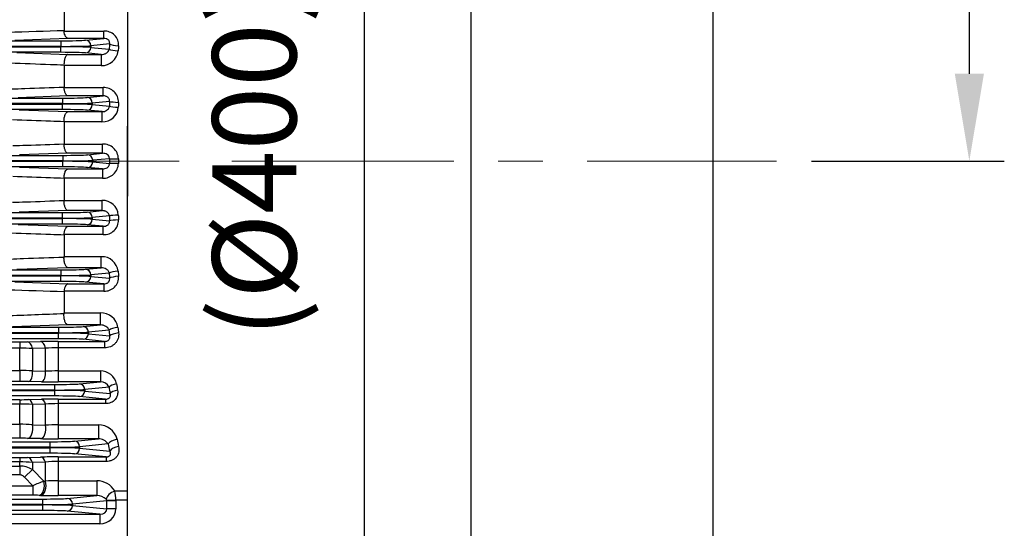
# Model space of a CAD drawing. Units: millimetres. Extents: x 1539 to 5988, y 598 to 3744.
# Drawn here: x 5078 to 5388, y 2008 to 2168 of the extents above; entities that cross this region are included whole.
import ezdxf

# ---------------------------------------------------------------- set-up
doc = ezdxf.new("R2010")
doc.units = ezdxf.units.MM
doc.header["$LTSCALE"] = 0.2
doc.linetypes.add('CENTER', pattern=[50.8, 31.75, -6.35, 6.35, -6.35])
for name, color, linetype in [('외형선', 3, 'Continuous'), ('윤곽선', 2, 'Continuous'), ('치수선', 1, 'Continuous')]:
    doc.layers.add(name, color=color, linetype=linetype)
doc.layers.add('중심선', color=1, linetype='CENTER', lineweight=13)
doc.styles.add('ROMANS', font='romans.shx', dxfattribs={"width": 0.8, "bigfont": 'whgtxt.shx'})
doc.dimstyles.new('ISO-25$0', dxfattribs={"dimscale": 8, "dimtxt": 2.4, "dimasz": 2.5, "dimexe": 1, "dimexo": 1, "dimgap": 1, "dimtad": 1, "dimdec": 4, "dimdsep": 46, "dimtxsty": 'ROMANS', "dimcen": 0, "dimclrd": 2, "dimclre": 2, "dimclrt": 1, "dimadec": 4, "dimazin": 2, "dimtfac": 1, "dimtdec": 4, "dimtmove": 0, "dimatfit": 3, "dimfxl": 0, "dimarcsym": 0})

# ---------------------------------------------------------------- blocks, each defined once
blk = doc.blocks.new('*D49')
at = {"layer": 'Defpoints', "color": 0, "transparency": 16777216}
for p in [(5194.91, 2323.1), (5186.76, 1923.1), (5203.61, 1923.1)]:
    blk.add_point(p, dxfattribs=at)
at = {"layer": '치수선', "color": 2, "lineweight": -2, "transparency": 16777216}
for p, q in [((5183.91, 2323.1), (5175.76, 2323.1)), ((5186.76, 2295.6), (5186.76, 1950.6)), ((5192.61, 1923.1), (5175.76, 1923.1))]:
    blk.add_line(p, q, dxfattribs=at)
at = {"layer": '치수선', "color": 2, "transparency": 16777216}
for points in [[(5182.18, 2295.6), (5191.34, 2295.6), (5186.76, 2323.1)], [(5182.18, 1950.6), (5191.34, 1950.6), (5186.76, 1923.1)]]:
    blk.add_solid(points, dxfattribs=at)
at = {"layer": '치수선', "color": 1, "transparency": 16777216, "insert": (5155.65, 2123.1), "char_height": 26.4, "attachment_point": 5, "rotation": 90, "style": 'ROMANS', "bg_fill": 3, "box_fill_scale": 1.1, "bg_fill_color": 256, "bg_fill_true_color": 13158600, "bg_fill_transparency": 0}
blk.add_mtext('(%%c400)', dxfattribs=at)
blk = doc.blocks.new('*D50')
at = {"layer": 'Defpoints', "color": 0, "transparency": 16777216}
for p in [(4996.91, 2490.1), (5377.21, 2490.1), (5316.5, 2123.1)]:
    blk.add_point(p, dxfattribs=at)
at = {"layer": '치수선', "color": 2, "lineweight": -2, "transparency": 16777216}
for p, q in [((5007.91, 2490.1), (5388.21, 2490.1)), ((5377.21, 2150.6), (5377.21, 2462.6)), ((5327.5, 2123.1), (5388.21, 2123.1))]:
    blk.add_line(p, q, dxfattribs=at)
at = {"layer": '치수선', "color": 2, "transparency": 16777216}
for points in [[(5372.63, 2462.6), (5381.8, 2462.6), (5377.21, 2490.1)], [(5372.63, 2150.6), (5381.8, 2150.6), (5377.21, 2123.1)]]:
    blk.add_solid(points, dxfattribs=at)
at = {"layer": '치수선', "color": 1, "transparency": 16777216, "insert": (5346.1, 2288.1), "char_height": 26.4, "attachment_point": 5, "rotation": 90, "style": 'ROMANS', "bg_fill": 3, "box_fill_scale": 1.1, "bg_fill_color": 256, "bg_fill_true_color": 13158600, "bg_fill_transparency": 0}
blk.add_mtext('(367)', dxfattribs=at)
blk = doc.blocks.new('H37-2')
at = {"layer": '외형선', "color": 3, "linetype": 'Continuous', "lineweight": -3, "ltscale": 25.4}
for p, q in [((10378.63, -12681.52), (10378.63, -12870.51)), ((10562.74, -12740.83), (10562.74, -13022.21)), ((10358.61, -12833.8), (10358.61, -12840.39)), ((10358.61, -12840.39), (10358.63, -12840.62)), ((10358.63, -12840.62), (10371.15, -12840.62)), ((10371.15, -12842.94), (10371.15, -12840.62)), ((10178.47, -12843.68), (10357.65, -12843.68)), ((10359.86, -12842.94), (10343.09, -12843.54)), ((10357.65, -12843.68), (10357.65, -12845.43)), ((10371.15, -12842.94), (10359.86, -12842.94)), ((10365.41, -12843.49), (10371.15, -12842.94)), ((10357.65, -12845.43), (10178.47, -12845.43)), ((10178.47, -12845.55), (10357.65, -12845.55)), ((10357.65, -12845.55), (10357.65, -12845.43)), ((10357.65, -12847.3), (10357.65, -12845.55)), ((10372.94, -12844.67), (10367.05, -12845.24)), ((10367.05, -12845.24), (10367.05, -12845.74)), ((10367.05, -12845.74), (10372.82, -12846.29)), ((10357.65, -12847.3), (10339.73, -12847.3)), ((10343.75, -12847.4), (10359.86, -12847.96)), ((10359.86, -12847.96), (10370.34, -12847.96)), ((10370.34, -12847.96), (10365.41, -12847.49)), ((10370.34, -12847.96), (10370.34, -12851.47)), ((10358.61, -12851.47), (10358.61, -12851.35)), ((10358.61, -12851.47), (10358.61, -12858.26)), ((10370.34, -12851.47), (10358.61, -12851.47)), ((10358.61, -12858.26), (10358.62, -12858.4)), ((10358.62, -12858.4), (10370.95, -12858.4)), ((10370.95, -12861.01), (10370.95, -12858.4)), ((10337.62, -12861.69), (10358.09, -12861.69)), ((10359.86, -12861.01), (10344.16, -12861.57)), ((10358.09, -12861.69), (10358.09, -12863.44)), ((10370.95, -12861.01), (10359.86, -12861.01)), ((10365.85, -12861.5), (10370.95, -12861.01)), ((10358.09, -12863.44), (10178.47, -12863.44)), ((10178.47, -12863.56), (10358.09, -12863.56)), ((10358.09, -12865.31), (10339.83, -12865.31)), ((10344.49, -12865.42), (10359.86, -12865.96)), ((10358.09, -12863.56), (10358.09, -12863.44)), ((10358.09, -12865.31), (10358.09, -12863.56)), ((10372.93, -12862.73), (10367.5, -12863.25)), ((10367.5, -12863.25), (10367.5, -12863.75)), ((10367.5, -12863.75), (10372.87, -12864.27)), ((10359.86, -12865.96), (10370.56, -12865.96)), ((10370.56, -12865.96), (10365.85, -12865.5)), ((10370.56, -12869.16), (10370.56, -12865.96)), ((10358.61, -12869.16), (10358.61, -12869.13)), ((10358.61, -12869.16), (10358.61, -12876.09)), ((10370.56, -12869.16), (10358.61, -12869.16)), ((10378.63, -12892.53), (10378.63, -12870.51)), ((10378.63, -12870.51), (10378.63, -12892.53)), ((10358.61, -12876.09), (10358.61, -12876.15)), ((10358.61, -12876.15), (10370.76, -12876.15)), ((10370.76, -12879.06), (10370.76, -12876.15)), ((10339.17, -12879.71), (10358.24, -12879.71)), ((10359.86, -12879.06), (10344.63, -12879.59)), ((10358.24, -12879.71), (10358.24, -12881.46)), ((10370.76, -12879.06), (10359.86, -12879.06)), ((10366, -12879.52), (10370.76, -12879.06)), ((10372.91, -12880.76), (10367.64, -12881.27)), ((10358.24, -12881.46), (10178.47, -12881.46)), ((10178.47, -12881.58), (10358.24, -12881.58)), ((10358.24, -12883.33), (10339.17, -12883.33)), ((10344.63, -12883.44), (10359.86, -12883.98)), ((10358.24, -12881.58), (10358.24, -12881.46)), ((10358.24, -12883.33), (10358.24, -12881.58)), ((10359.86, -12883.98), (10370.76, -12883.98)), ((10370.76, -12883.98), (10366, -12883.52)), ((10367.64, -12881.27), (10367.64, -12881.77)), ((10367.64, -12881.77), (10372.91, -12882.27)), ((10370.76, -12883.98), (10370.76, -12886.89)), ((10370.76, -12886.89), (10358.61, -12886.89)), ((10358.61, -12886.89), (10358.61, -12886.94)), ((10358.61, -12886.94), (10358.61, -12893.87)), ((10378.63, -13081.52), (10378.63, -12892.53)), ((10358.61, -12893.87), (10370.56, -12893.87)), ((10358.61, -12893.9), (10358.61, -12893.87)), ((10370.56, -12897.08), (10370.56, -12893.87)), ((10358.09, -12899.47), (10178.47, -12899.47)), ((10339.83, -12897.72), (10358.09, -12897.72)), ((10359.86, -12897.08), (10344.49, -12897.62)), ((10358.09, -12899.47), (10358.09, -12897.72)), ((10358.09, -12899.59), (10358.09, -12899.47)), ((10370.56, -12897.08), (10359.86, -12897.08)), ((10365.85, -12897.53), (10370.56, -12897.08)), ((10372.87, -12898.77), (10367.5, -12899.28)), ((10367.5, -12899.28), (10367.5, -12899.78)), ((10178.47, -12899.59), (10358.09, -12899.59)), ((10358.09, -12901.34), (10337.62, -12901.34)), ((10344.16, -12901.47), (10359.86, -12902.02)), ((10358.09, -12901.34), (10358.09, -12899.59)), ((10359.86, -12902.02), (10370.95, -12902.02)), ((10370.95, -12902.02), (10365.85, -12901.53)), ((10367.5, -12899.78), (10372.93, -12900.3)), ((10370.95, -12904.64), (10370.95, -12902.02)), ((10358.62, -12904.64), (10358.61, -12904.78)), ((10358.61, -12904.78), (10358.61, -12911.57)), ((10370.95, -12904.64), (10358.62, -12904.64)), ((10358.61, -12911.69), (10358.61, -12911.57)), ((10358.61, -12911.57), (10370.34, -12911.57)), ((10370.34, -12915.07), (10370.34, -12911.57)), ((10357.65, -12917.49), (10178.47, -12917.49)), ((10178.47, -12917.61), (10357.65, -12917.61)), ((10339.73, -12915.74), (10357.65, -12915.74)), ((10359.86, -12915.07), (10343.75, -12915.64)), ((10357.65, -12915.74), (10357.65, -12917.49)), ((10357.65, -12917.61), (10357.65, -12917.49)), ((10357.65, -12919.36), (10357.65, -12917.61)), ((10370.34, -12915.07), (10359.86, -12915.07)), ((10365.41, -12915.55), (10370.34, -12915.07)), ((10372.82, -12916.74), (10367.05, -12917.3)), ((10367.05, -12917.3), (10367.05, -12917.8)), ((10367.05, -12917.8), (10372.94, -12918.36)), ((10357.65, -12919.36), (10178.47, -12919.36)), ((10343.09, -12919.49), (10359.86, -12920.1)), ((10359.86, -12920.1), (10371.15, -12920.1)), ((10371.15, -12920.1), (10365.41, -12919.55)), ((10371.15, -12920.1), (10371.15, -12922.41)), ((10358.63, -12922.41), (10358.61, -12922.64)), ((10358.61, -12922.64), (10358.61, -12929.24)), ((10371.15, -12922.41), (10358.63, -12922.41)), ((10358.61, -12929.44), (10358.61, -12929.24)), ((10358.61, -12929.24), (10370.09, -12929.24)), ((10370.09, -12933.04), (10370.09, -12929.24)), ((10359.86, -12933.04), (10342.4, -12933.66)), ((10370.09, -12933.04), (10359.86, -12933.04)), ((10364.63, -12933.56), (10370.09, -12933.04)), ((10356.87, -12935.5), (10178.47, -12935.5)), ((10178.47, -12935.62), (10356.87, -12935.62)), ((10338.93, -12933.75), (10356.87, -12933.75)), ((10356.87, -12933.75), (10356.87, -12935.5)), ((10356.87, -12935.62), (10356.87, -12935.5)), ((10356.87, -12937.37), (10356.87, -12935.62)), ((10372.76, -12934.69), (10366.28, -12935.31)), ((10366.28, -12935.31), (10366.28, -12935.81)), ((10366.28, -12935.81), (10372.95, -12936.45)), ((10356.87, -12937.37), (10178.47, -12937.37)), ((10178.47, -12938.38), (10344.66, -12938.38)), ((10344.66, -12938.38), (10344.66, -12940.36)), ((10347.17, -12938.35), (10351.25, -12938.26)), ((10356.75, -12938.21), (10371.35, -12938.21)), ((10356.75, -12938.21), (10356.75, -12940.22)), ((10371.35, -12938.21), (10364.63, -12937.56)), ((10371.35, -12938.21), (10371.35, -12940.22)), ((10344.66, -12940.36), (10178.47, -12940.36)), ((10344.66, -12947.34), (10344.66, -12940.36)), ((10352.75, -12940.4), (10348.67, -12940.48)), ((10348.67, -12940.48), (10348.67, -12947.49)), ((10352.75, -12947.59), (10352.75, -12940.4)), ((10356.75, -12940.22), (10356.75, -12947.52)), ((10371.35, -12940.22), (10356.75, -12940.22)), ((10178.47, -12947.34), (10344.66, -12947.34)), ((10344.66, -12947.34), (10344.66, -12950.78)), ((10348.67, -12947.49), (10352.75, -12947.59)), ((10356.75, -12947.52), (10370.05, -12947.52)), ((10356.75, -12947.52), (10356.75, -12950.95)), ((10370.05, -12947.52), (10370.05, -12950.95)), ((10344.66, -12950.78), (10178.47, -12950.78)), ((10178.47, -12951.77), (10355.72, -12951.77)), ((10351.5, -12950.89), (10347.42, -12950.81)), ((10355.72, -12953.52), (10355.72, -12951.77)), ((10370.05, -12950.95), (10356.75, -12950.95)), ((10363.48, -12951.58), (10370.05, -12950.95)), ((10355.72, -12953.52), (10178.47, -12953.52)), ((10178.47, -12953.64), (10355.72, -12953.64)), ((10355.72, -12953.64), (10355.72, -12953.52)), ((10355.72, -12955.39), (10355.72, -12953.64)), ((10372.79, -12952.59), (10365.12, -12953.33)), ((10365.12, -12953.33), (10365.12, -12953.83)), ((10365.12, -12953.83), (10373.1, -12954.59)), ((10355.72, -12955.39), (10178.47, -12955.39)), ((10178.47, -12956.54), (10344.66, -12956.54)), ((10344.66, -12957.95), (10178.47, -12957.95)), ((10344.66, -12956.54), (10344.66, -12957.95)), ((10344.66, -12964.27), (10344.66, -12957.95)), ((10347.42, -12956.51), (10351.5, -12956.42)), ((10352.75, -12957.99), (10348.67, -12958.07)), ((10348.67, -12958.07), (10348.67, -12964.49)), ((10352.75, -12964.59), (10352.75, -12957.99)), ((10356.75, -12956.36), (10371.69, -12956.36)), ((10356.75, -12956.36), (10356.75, -12957.8)), ((10356.75, -12957.8), (10356.75, -12964.47)), ((10371.69, -12957.8), (10356.75, -12957.8)), ((10371.69, -12956.36), (10363.48, -12955.58)), ((10371.69, -12956.36), (10371.69, -12957.8)), ((10178.47, -12964.27), (10344.66, -12964.27)), ((10344.66, -12964.27), (10344.66, -12968.69)), ((10348.67, -12964.49), (10352.75, -12964.59)), ((10356.75, -12964.47), (10369.42, -12964.47)), ((10356.75, -12964.47), (10356.75, -12968.86)), ((10369.42, -12964.47), (10369.42, -12968.86)), ((10344.66, -12968.69), (10178.47, -12968.69)), ((10178.47, -12969.78), (10354.1, -12969.78)), ((10351.25, -12968.81), (10347.17, -12968.72)), ((10354.1, -12969.78), (10354.1, -12971.53)), ((10369.42, -12968.86), (10356.75, -12968.86)), ((10361.86, -12969.59), (10369.42, -12968.86)), ((10372.51, -12970.48), (10363.51, -12971.34)), ((10354.1, -12971.53), (10178.47, -12971.53)), ((10178.47, -12971.65), (10354.1, -12971.65)), ((10354.1, -12973.4), (10178.47, -12973.4)), ((10354.1, -12971.65), (10354.1, -12971.53)), ((10354.1, -12971.65), (10354.1, -12973.4)), ((10371.85, -12974.55), (10361.86, -12973.59)), ((10363.51, -12971.34), (10363.51, -12971.84)), ((10363.51, -12971.84), (10372.98, -12972.75)), ((10178.47, -12974.74), (10344.66, -12974.74)), ((10344.66, -12976.11), (10178.47, -12976.11)), ((10344.66, -12974.74), (10344.66, -12976.11)), ((10344.66, -12977.44), (10344.66, -12976.11)), ((10347.17, -12974.71), (10351.25, -12974.61)), ((10352.75, -12976.23), (10348.67, -12976.31)), ((10348.67, -12976.31), (10348.67, -12978.53)), ((10352.75, -12982.18), (10352.75, -12976.23)), ((10356.75, -12974.55), (10371.85, -12974.55)), ((10356.75, -12974.55), (10356.75, -12975.97)), ((10356.75, -12975.97), (10356.75, -12982.03)), ((10371.85, -12975.97), (10356.75, -12975.97)), ((10371.85, -12974.55), (10371.85, -12975.97)), ((10178.47, -12977.44), (10344.66, -12977.44)), ((10344.66, -12977.44), (10344.66, -12980.19)), ((10348.67, -12978.53), (10346.16, -12980.92)), ((10348.67, -12978.53), (10352.25, -12982.17)), ((10344.66, -12980.19), (10178.47, -12980.19)), ((10348.77, -12983.62), (10346.16, -12980.92)), ((10352.25, -12982.17), (10352.75, -12982.18)), ((10356.75, -12982.03), (10368.94, -12982.03)), ((10356.75, -12982.03), (10356.75, -12986.71)), ((10368.94, -12982.03), (10368.94, -12986.71)), ((10178.47, -12983.62), (10348.77, -12983.62)), ((10348.77, -12983.62), (10348.77, -12986.62)), ((10374.57, -12985.27), (10378.63, -12985.27)), ((10348.77, -12986.62), (10178.47, -12986.62)), ((10178.47, -12987.79), (10351.87, -12987.79)), ((10351.25, -12986.65), (10350.75, -12986.64)), ((10351.87, -12987.79), (10351.87, -12989.54)), ((10368.94, -12986.71), (10356.75, -12986.71)), ((10359.63, -12987.6), (10368.94, -12986.71)), ((10372.08, -12988.32), (10361.28, -12989.36)), ((10361.28, -12989.36), (10361.28, -12989.85)), ((10374.9, -12988.17), (10372.08, -12988.26)), ((10372.08, -12990.89), (10372.08, -12988.32)), ((10374.91, -12988.32), (10372.08, -12988.32)), ((10378.63, -12988.17), (10374.9, -12988.17)), ((10374.91, -12988.32), (10374.91, -12990.89)), ((10351.87, -12989.54), (10178.47, -12989.54)), ((10178.47, -12989.67), (10351.87, -12989.67)), ((10351.87, -12991.42), (10178.47, -12991.42)), ((10351.87, -12989.67), (10351.87, -12989.54)), ((10351.87, -12989.67), (10351.87, -12991.42)), ((10369.91, -12992.59), (10359.63, -12991.61)), ((10361.28, -12989.85), (10372.08, -12990.89)), ((10374.91, -12990.89), (10372.08, -12990.89)), ((10178.47, -12992.59), (10369.91, -12992.59)), ((10369.91, -12995.59), (10178.47, -12995.59)), ((10369.91, -12992.59), (10369.91, -12995.59))]:
    blk.add_line(p, q, dxfattribs=at)
for centre, radius, start, end in [((10371.39, -12845), 4.38, 356.2755, 93.2319), ((10370.46, -12846.25), 5.22, 268.5813, 353.1303), ((10371.16, -12862.99), 4.59, 359.2995, 92.5982), ((10370.72, -12864.17), 4.99, 268.1569, 355.6264), ((10370.94, -12880.94), 4.79, 1.9315, 92.1765), ((10873.34, -12881.52), 500.44, 179.9136, 180.0864), ((10859.8, -12881.52), 484.08, 179.9121, 180.0879), ((10370.95, -12882.11), 4.78, 267.7448, 358.1472), ((10370.73, -12898.85), 4.98, 4.2273, 91.9893), ((10371.17, -12900.06), 4.59, 267.3362, 0.766), ((10370.48, -12916.77), 5.2, 6.7297, 91.5587), ((10371.39, -12918.03), 4.39, 266.8716, 3.621), ((10370.19, -12934.69), 5.46, 9.2826, 91.1026), ((10344.74, -12821.79), 116.59, 269.9616, 271.1913), ((10356.63, -13200.64), 262.43, 89.9738, 91.1757), ((10344.74, -13007.9), 67.54, 86.6694, 90.0675), ((10356.62, -12982.03), 41.81, 89.8173, 95.3112), ((10344.78, -12995.52), 48.18, 85.3745, 90.1398), ((10356.65, -13063.38), 115.86, 89.9503, 91.9304), ((10370.09, -12952.69), 5.17, 12.041, 90.4337), ((10344.72, -13083.04), 132.26, 88.8333, 90.0256), ((10356.59, -12703.11), 247.83, 268.8235, 270.0383), ((10370.15, -12953.88), 2.94, 26.0827, 91.9679), ((10344.75, -12834.58), 121.97, 269.9597, 271.2527), ((10344.74, -13021.16), 63.22, 86.4411, 90.0716), ((10356.64, -13195.03), 238.67, 89.9723, 91.2337), ((10356.62, -12997.23), 39.43, 89.8065, 95.6328), ((10344.78, -12998.56), 34.3, 83.4902, 90.1922), ((10356.66, -13027.95), 63.48, 89.9111, 93.5267), ((10369.42, -12970.59), 6.12, 14.9934, 89.9528), ((10344.72, -13083.54), 114.85, 88.7786, 90.0269), ((10356.58, -12720.49), 248.37, 268.7705, 270.0404), ((10369.47, -12972.53), 3.66, 34.0338, 90.7884), ((10344.74, -12871.63), 103.11, 269.9567, 271.347), ((10344.74, -13015.67), 39.55, 84.3052, 90.1138), ((10356.64, -13208.26), 233.71, 89.9713, 91.3208), ((10356.64, -13004.98), 29.01, 89.7809, 97.7098), ((10344.66, -12985.37), 7.93, 59.6549, 89.9776), ((10463.72, -13254.25), 294.03, 112.2771, 113.012), ((10356.66, -13031.67), 49.64, 89.8872, 94.5122), ((10368.81, -12988.76), 6.74, 31.2303, 88.8877), ((10360.88, -12988.31), 14.02, 0.5668, 12.5089), ((10348.87, -13074.86), 88.24, 88.7784, 90.0638), ((10356.57, -12754.32), 232.4, 268.6877, 270.0449), ((10368.85, -12991.3), 4.59, 48.8495, 88.887), ((10371.51, -12988.3), 0.581, 3.2046, 50.9078)]:
    blk.add_arc(centre, radius, start, end, dxfattribs=at)
for centre, major_axis, ratio, start_param, end_param in [((10357.65, -12843.39), (8.26, 0), 0.034921, 4.712389, 5.934119), ((10365.41, -12845.24), (-0.17, 1.74), 0.939187, 4.622522, 6.181382), ((10357.65, -12845.14), (10.01, 0), 0.02881, 4.712389, 5.934119), ((10357.65, -12845.84), (10.01, 0), 0.02881, 0.349066, 1.570796), ((10365.41, -12845.74), (-0.17, -1.74), 0.939187, 0.101803, 1.660663), ((10437.87, -12881.52), (0, 182.15), 0.36397, 1.367113, 1.376181), ((10375.65, -12846.29), (-2.99, 0.21), 0.192912, 0.356042, 1.584635), ((10375.76, -12844.67), (-2.99, 0.23), 0.201732, 0.356717, 1.585961), ((10440.69, -12881.52), (0, 179.14), 0.37007, 1.367113, 1.376181), ((10357.65, -12847.59), (8.26, 0), 0.034921, 0.349066, 1.570796), ((10358.09, -12861.41), (8.26, 0), 0.034921, 4.712389, 5.934119), ((10365.85, -12863.25), (-0.17, 1.74), 0.939187, 4.622522, 6.181382), ((10358.09, -12863.16), (10.01, 0), 0.02881, 4.712389, 5.934119), ((10358.09, -12863.85), (10.01, 0), 0.02881, 0.349066, 1.570796), ((10358.09, -12865.6), (8.26, 0), 0.034921, 0.349066, 1.570796), ((10365.85, -12863.75), (-0.17, -1.74), 0.939187, 0.101803, 1.660663), ((10438.87, -12881.52), (0, 182.15), 0.363971, 1.467479, 1.475956), ((10375.69, -12864.27), (3, -0.1), 0.094642, 3.4923, 4.715666), ((10375.75, -12862.73), (-3, 0.11), 0.103061, 0.351015, 1.574686), ((10441.69, -12881.52), (0, 179.14), 0.370071, 1.467479, 1.475956), ((10358.24, -12879.42), (-8.26, 0), 0.034921, 1.570796, 2.792527), ((10366, -12881.27), (-0.17, 1.74), 0.939187, 4.622522, 6.181382), ((10375.73, -12880.76), (-3, 0), 0.004144, 0.349069, 1.570803), ((10358.24, -12881.17), (10.01, 0), 0.02881, 4.712389, 5.934119), ((10358.24, -12881.87), (-10.01, 0), 0.02881, 3.490659, 4.712389), ((10358.24, -12883.62), (8.26, 0), 0.034921, 0.349066, 1.570796), ((10366, -12881.77), (-0.17, -1.74), 0.939187, 0.101803, 1.660663), ((10375.73, -12882.27), (-3, 0), 0.004144, 4.712383, 5.934116), ((10358.09, -12897.43), (8.26, 0), 0.034921, 4.712389, 5.934119), ((10358.09, -12899.18), (10.01, 0), 0.02881, 4.712389, 5.934119), ((10365.85, -12899.28), (0.17, -1.74), 0.939187, 1.48093, 3.039789), ((10375.69, -12898.77), (-3, -0.1), 0.094642, 4.709112, 5.932478), ((10438.87, -12881.52), (0, -182.15), 0.36397, 4.807229, 4.815706), ((10441.69, -12881.52), (0, -179.14), 0.370071, 4.807229, 4.815706), ((10358.09, -12899.88), (-10.01, 0), 0.02881, 3.490659, 4.712389), ((10358.09, -12901.63), (8.26, 0), 0.034921, 0.349066, 1.570796), ((10365.85, -12899.78), (-0.17, -1.74), 0.939187, 0.101803, 1.660663), ((10375.75, -12900.3), (3, 0.11), 0.103061, 1.566907, 2.790578), ((10357.65, -12915.45), (-8.26, 0), 0.034921, 1.570796, 2.792527), ((10357.65, -12917.2), (10.01, 0), 0.02881, 4.712389, 5.934119), ((10357.65, -12917.9), (-10.01, 0), 0.02881, 3.490659, 4.712389), ((10365.41, -12917.3), (-0.17, 1.74), 0.939187, 4.622522, 6.181382), ((10365.41, -12917.8), (-0.17, -1.74), 0.939187, 0.101803, 1.660663), ((10375.65, -12916.74), (-2.99, -0.21), 0.192912, 4.69855, 5.927143), ((10437.87, -12881.52), (0, -182.15), 0.36397, 4.907005, 4.916072), ((10375.76, -12918.36), (-2.99, -0.23), 0.201732, 4.697225, 5.926469), ((10440.69, -12881.52), (0, -179.14), 0.37007, 4.907005, 4.916072), ((10357.65, -12919.65), (8.26, 0), 0.034921, 0.349066, 1.570796), ((10356.87, -12933.46), (8.26, 0), 0.034921, 4.712389, 5.934119), ((10364.63, -12935.31), (-0.17, 1.74), 0.939187, 4.622522, 6.181382), ((10356.87, -12935.21), (10.01, 0), 0.02881, 4.712389, 5.934119), ((10356.87, -12935.91), (-10.01, 0), 0.02881, 3.490659, 4.712389), ((10364.63, -12935.81), (-0.17, -1.74), 0.939187, 0.101803, 1.660663), ((10375.58, -12934.69), (-2.98, -0.33), 0.290286, 4.680153, 5.917692), ((10436.16, -12881.52), (0, -182.15), 0.36397, 5.008622, 5.018751), ((10375.78, -12936.45), (-2.98, -0.34), 0.299791, 4.677887, 5.916514), ((10438.98, -12881.52), (0, -179.14), 0.37007, 5.008622, 5.018751), ((10347.17, -12941.35), (-0.07, 3), 0.52722, 4.995861, 6.242102), ((10351.25, -12941.26), (-0.06, 3), 0.526448, 4.991496, 6.242126), ((10356.87, -12937.66), (8.26, 0), 0.034921, 0.349066, 1.570796), ((10347.42, -12948.31), (0.05, 2.5), 0.5233, 3.182559, 5.054852), ((10351.5, -12948.39), (0.05, 2.5), 0.522643, 3.182539, 5.050766), ((10355.72, -12951.48), (8.26, 0), 0.034921, 4.712389, 5.934119), ((10363.48, -12953.33), (0.17, -1.74), 0.939187, 1.48093, 3.039789), ((10375.14, -12952.59), (-2.47, -0.38), 0.387363, 4.652517, 5.903117), ((10435.98, -12881.52), (0, -179.14), 0.369054, 5.114401, 5.126399), ((10355.72, -12953.23), (10.01, 0), 0.02881, 4.712389, 5.934119), ((10355.72, -12953.92), (10.01, 0), 0.02881, 0.349066, 1.570796), ((10363.48, -12953.83), (-0.17, -1.74), 0.939187, 0.101803, 1.660663), ((10433.63, -12881.52), (0, -181.65), 0.36397, 5.114401, 5.126399), ((10375.45, -12954.59), (-2.47, -0.4), 0.39804, 4.648816, 5.901131), ((10347.42, -12959.01), (-0.06, 2.5), 0.546329, 5.086884, 6.241506), ((10351.5, -12958.92), (-0.06, 2.5), 0.544947, 5.081153, 6.24155), ((10355.72, -12955.67), (8.26, 0), 0.034921, 0.349066, 1.570796), ((10347.17, -12965.72), (0.07, 3), 0.54071, 3.183092, 5.145886), ((10351.25, -12965.81), (0.07, 3), 0.539515, 3.183054, 5.140459), ((10354.1, -12969.49), (8.26, 0), 0.034921, 4.712389, 5.934119), ((10361.86, -12971.34), (-0.17, 1.74), 0.939187, 4.622522, 6.181382), ((10375.33, -12970.48), (-2.94, -0.6), 0.480854, 4.614747, 5.88247), ((10430.36, -12881.52), (0, -182.15), 0.36397, 5.222636, 5.236988), ((10433.18, -12881.52), (0, -179.14), 0.37007, 5.222636, 5.236988), ((10354.1, -12971.24), (10.01, 0), 0.02881, 4.712389, 5.934119), ((10354.1, -12971.94), (-10.01, 0), 0.02881, 3.490659, 4.712389), ((10354.1, -12973.69), (8.26, 0), 0.034921, 0.349066, 1.570796), ((10361.86, -12971.84), (0.17, 1.74), 0.939187, 3.243396, 4.802256), ((10375.8, -12972.75), (-2.94, -0.62), 0.492745, 4.608975, 5.879241), ((10347.17, -12977.71), (-0.07, 3), 0.574101, 5.184543, 6.240549), ((10351.25, -12977.61), (-0.07, 3), 0.571734, 5.17726, 6.240635), ((10350.75, -12983.64), (0.07, 3), 0.564454, 3.183884, 5.238396), ((10351.25, -12983.65), (0.07, 3), 0.564205, 3.183875, 5.237547), ((10374.57, -12987.01), (2.6, 1.5), 0.524296, 1.277683, 2.734604), ((10351.87, -12987.51), (-8.26, 0), 0.034921, 1.570796, 2.792527), ((10351.87, -12989.26), (10.01, 0), 0.02881, 4.712389, 5.934119), ((10359.63, -12989.36), (-0.17, 1.74), 0.939187, 4.622522, 6.181382), ((10369.85, -12988.38), (-5.04, -0.48), 0.939187, 3.051726, 3.083245), ((10351.87, -12989.95), (-10.01, 0), 0.02881, 3.490659, 4.712389), ((10351.87, -12991.7), (8.26, 0), 0.034921, 0.349066, 1.570796), ((10359.63, -12989.85), (0.17, 1.74), 0.939187, 3.243396, 4.802256), ((10369.85, -12990.83), (-5.04, 0.48), 0.939187, 1.6726, 3.231459), ((10369.85, -12990.83), (-2.23, 0.21), 0.781249, 1.6726, 3.231459)]:
    blk.add_ellipse(centre, major_axis=major_axis, ratio=ratio, start_param=start_param, end_param=end_param, dxfattribs=at)
for points, degree in [([(10340.96, -12840.98), (10346.86, -12840.78), (10352.74, -12840.59), (10358.61, -12840.39)], 3), ([(10358.61, -12922.64), (10352.74, -12922.45), (10346.86, -12922.25), (10340.96, -12922.06)], 3), ([(10340.28, -12930.14), (10346.39, -12929.91), (10352.5, -12929.67), (10358.61, -12929.44)], 3), ([(10372.08, -12988.32), (10372.09, -12988.29), (10372.08, -12988.26)], 2)]:
    blk.add_open_spline(points, degree=degree, dxfattribs=at)
for points, knots in [([(10359.86, -12842.94), (10359.79, -12842.93), (10359.72, -12842.92), (10359.59, -12842.85), (10359.52, -12842.81), (10359.33, -12842.65), (10359.21, -12842.49), (10358.98, -12842.08), (10358.89, -12841.84), (10358.72, -12841.27), (10358.66, -12840.96), (10358.63, -12840.62)], [0, 0, 0, 0, 0.125, 0.125, 0.25, 0.25, 0.5, 0.5, 0.75, 0.75, 1, 1, 1, 1]), ([(10372.94, -12844.67), (10372.97, -12844.57), (10372.98, -12844.46), (10372.98, -12844.23), (10372.96, -12844.11), (10372.89, -12843.88), (10372.84, -12843.77), (10372.71, -12843.56), (10372.62, -12843.46), (10372.43, -12843.29), (10372.32, -12843.22), (10372.09, -12843.1), (10371.97, -12843.06), (10371.62, -12842.96), (10371.38, -12842.94), (10371.15, -12842.94)], [0, 0, 0, 0, 0.125, 0.125, 0.25, 0.25, 0.375, 0.375, 0.5, 0.5, 0.625, 0.625, 0.75, 0.75, 1, 1, 1, 1]), ([(10370.34, -12847.96), (10370.62, -12847.97), (10370.89, -12847.93), (10371.28, -12847.83), (10371.41, -12847.78), (10371.66, -12847.68), (10371.77, -12847.62), (10372, -12847.48), (10372.11, -12847.4), (10372.31, -12847.23), (10372.4, -12847.13), (10372.65, -12846.82), (10372.78, -12846.57), (10372.82, -12846.29)], [0, 0, 0, 0, 0.25, 0.25, 0.375, 0.375, 0.5, 0.5, 0.625, 0.625, 0.75, 0.75, 1, 1, 1, 1]), ([(10359.86, -12847.96), (10359.81, -12847.97), (10359.77, -12847.98), (10359.69, -12848), (10359.65, -12848.02), (10359.53, -12848.09), (10359.45, -12848.16), (10359.29, -12848.33), (10359.21, -12848.43), (10359.07, -12848.68), (10359.01, -12848.82), (10358.89, -12849.13), (10358.84, -12849.3), (10358.74, -12849.67), (10358.7, -12849.87), (10358.65, -12850.27), (10358.62, -12850.49), (10358.6, -12850.92), (10358.6, -12851.14), (10358.61, -12851.35)], [0, 0, 0, 0, 0.0625, 0.0625, 0.125, 0.125, 0.25, 0.25, 0.375, 0.375, 0.5, 0.5, 0.625, 0.625, 0.75, 0.75, 0.875, 0.875, 1, 1, 1, 1]), ([(10358.61, -12851.35), (10357.2, -12851.3), (10355.79, -12851.25), (10354.38, -12851.2), (10350.13, -12851.04), (10345.88, -12850.89), (10341.63, -12850.73)], [0, 0, 0, 0, 0.248852, 0.248852, 0.248852, 1, 1, 1, 1]), ([(10342.04, -12858.82), (10343.45, -12858.77), (10344.85, -12858.72), (10346.26, -12858.67), (10350.38, -12858.53), (10354.5, -12858.4), (10358.61, -12858.26)], [0, 0, 0, 0, 0.254602, 0.254602, 0.254602, 1, 1, 1, 1]), ([(10359.86, -12861.01), (10359.79, -12861.01), (10359.71, -12860.99), (10359.57, -12860.92), (10359.5, -12860.87), (10359.37, -12860.74), (10359.3, -12860.67), (10359.18, -12860.49), (10359.12, -12860.38), (10359, -12860.15), (10358.95, -12860.02), (10358.85, -12859.74), (10358.81, -12859.6), (10358.73, -12859.28), (10358.7, -12859.11), (10358.65, -12858.76), (10358.63, -12858.59), (10358.62, -12858.4)], [0, 0, 0, 0, 0.125, 0.125, 0.25, 0.25, 0.375, 0.375, 0.5, 0.5, 0.625, 0.625, 0.75, 0.75, 0.875, 0.875, 1, 1, 1, 1]), ([(10372.93, -12862.73), (10372.94, -12862.61), (10372.94, -12862.49), (10372.91, -12862.24), (10372.87, -12862.11), (10372.76, -12861.88), (10372.69, -12861.77), (10372.53, -12861.57), (10372.43, -12861.49), (10372.23, -12861.34), (10372.12, -12861.27), (10371.89, -12861.17), (10371.78, -12861.13), (10371.43, -12861.04), (10371.19, -12861.01), (10370.95, -12861.01)], [0, 0, 0, 0, 0.125, 0.125, 0.25, 0.25, 0.375, 0.375, 0.5, 0.5, 0.625, 0.625, 0.75, 0.75, 1, 1, 1, 1]), ([(10370.56, -12865.96), (10370.82, -12865.96), (10371.07, -12865.93), (10371.56, -12865.8), (10371.8, -12865.7), (10372.24, -12865.42), (10372.44, -12865.25), (10372.74, -12864.81), (10372.85, -12864.55), (10372.87, -12864.27)], [0, 0, 0, 0, 0.25, 0.25, 0.5, 0.5, 0.75, 0.75, 1, 1, 1, 1]), ([(10358.61, -12869.13), (10357.2, -12869.08), (10355.78, -12869.03), (10354.37, -12868.98), (10350.37, -12868.84), (10346.37, -12868.7), (10342.37, -12868.56)], [0, 0, 0, 0, 0.261319, 0.261319, 0.261319, 1, 1, 1, 1]), ([(10358.61, -12869.13), (10358.61, -12868.92), (10358.62, -12868.72), (10358.65, -12868.31), (10358.67, -12868.11), (10358.77, -12867.53), (10358.87, -12867.18), (10359.04, -12866.75), (10359.11, -12866.62), (10359.24, -12866.39), (10359.31, -12866.29), (10359.46, -12866.14), (10359.54, -12866.07), (10359.66, -12866.01), (10359.7, -12865.99), (10359.78, -12865.97), (10359.82, -12865.96), (10359.86, -12865.96)], [0, 0, 0, 0, 0.125, 0.125, 0.25, 0.25, 0.5, 0.5, 0.625, 0.625, 0.75, 0.75, 0.875, 0.875, 0.9375, 0.9375, 1, 1, 1, 1]), ([(10342.51, -12876.65), (10343.92, -12876.6), (10345.33, -12876.55), (10346.75, -12876.5), (10350.7, -12876.37), (10354.66, -12876.23), (10358.61, -12876.09)], [0, 0, 0, 0, 0.26337, 0.26337, 0.26337, 1, 1, 1, 1]), ([(10359.86, -12879.06), (10359.82, -12879.06), (10359.78, -12879.05), (10359.71, -12879.03), (10359.67, -12879.01), (10359.56, -12878.95), (10359.48, -12878.9), (10359.27, -12878.68), (10359.14, -12878.48), (10358.96, -12878.09), (10358.91, -12877.94), (10358.81, -12877.63), (10358.77, -12877.46), (10358.7, -12877.11), (10358.67, -12876.92), (10358.63, -12876.54), (10358.62, -12876.35), (10358.61, -12876.15)], [0, 0, 0, 0, 0.0625, 0.0625, 0.125, 0.125, 0.25, 0.25, 0.5, 0.5, 0.625, 0.625, 0.75, 0.75, 0.875, 0.875, 1, 1, 1, 1]), ([(10372.91, -12880.76), (10372.91, -12880.63), (10372.89, -12880.5), (10372.82, -12880.24), (10372.77, -12880.11), (10372.57, -12879.77), (10372.37, -12879.59), (10371.95, -12879.31), (10371.72, -12879.21), (10371.24, -12879.08), (10371, -12879.06), (10370.76, -12879.06)], [0, 0, 0, 0, 0.125, 0.125, 0.25, 0.25, 0.5, 0.5, 0.75, 0.75, 1, 1, 1, 1]), ([(10358.61, -12886.89), (10358.62, -12886.69), (10358.63, -12886.49), (10358.67, -12886.11), (10358.7, -12885.93), (10358.77, -12885.57), (10358.81, -12885.41), (10358.91, -12885.1), (10358.96, -12884.95), (10359.14, -12884.56), (10359.27, -12884.35), (10359.48, -12884.14), (10359.56, -12884.08), (10359.67, -12884.02), (10359.71, -12884.01), (10359.78, -12883.99), (10359.82, -12883.98), (10359.86, -12883.98)], [0, 0, 0, 0, 0.125, 0.125, 0.25, 0.25, 0.375, 0.375, 0.5, 0.5, 0.75, 0.75, 0.875, 0.875, 0.9375, 0.9375, 1, 1, 1, 1]), ([(10370.76, -12883.98), (10371, -12883.98), (10371.24, -12883.95), (10371.72, -12883.83), (10371.95, -12883.73), (10372.27, -12883.52), (10372.37, -12883.44), (10372.55, -12883.25), (10372.64, -12883.15), (10372.77, -12882.92), (10372.82, -12882.8), (10372.89, -12882.54), (10372.91, -12882.41), (10372.91, -12882.27)], [0, 0, 0, 0, 0.25, 0.25, 0.5, 0.5, 0.625, 0.625, 0.75, 0.75, 0.875, 0.875, 1, 1, 1, 1]), ([(10358.61, -12886.94), (10357.2, -12886.89), (10355.78, -12886.85), (10354.37, -12886.8), (10350.42, -12886.66), (10346.46, -12886.53), (10342.51, -12886.39)], [0, 0, 0, 0, 0.26337, 0.26337, 0.26337, 1, 1, 1, 1]), ([(10342.37, -12894.48), (10343.78, -12894.43), (10345.2, -12894.38), (10346.61, -12894.33), (10350.61, -12894.19), (10354.61, -12894.04), (10358.61, -12893.9)], [0, 0, 0, 0, 0.261328, 0.261328, 0.261328, 1, 1, 1, 1]), ([(10359.86, -12897.08), (10359.82, -12897.08), (10359.78, -12897.07), (10359.7, -12897.05), (10359.66, -12897.03), (10359.54, -12896.96), (10359.46, -12896.9), (10359.31, -12896.74), (10359.24, -12896.65), (10359.11, -12896.42), (10359.04, -12896.29), (10358.87, -12895.86), (10358.77, -12895.51), (10358.67, -12894.93), (10358.65, -12894.73), (10358.62, -12894.32), (10358.61, -12894.11), (10358.61, -12893.9)], [0, 0, 0, 0, 0.0625, 0.0625, 0.125, 0.125, 0.25, 0.25, 0.375, 0.375, 0.5, 0.5, 0.75, 0.75, 0.875, 0.875, 1, 1, 1, 1]), ([(10372.87, -12898.77), (10372.86, -12898.63), (10372.83, -12898.49), (10372.74, -12898.24), (10372.67, -12898.12), (10372.52, -12897.9), (10372.43, -12897.8), (10372.24, -12897.62), (10372.13, -12897.55), (10371.92, -12897.41), (10371.8, -12897.35), (10371.56, -12897.25), (10371.44, -12897.21), (10371.07, -12897.11), (10370.82, -12897.08), (10370.56, -12897.08)], [0, 0, 0, 0, 0.125, 0.125, 0.25, 0.25, 0.375, 0.375, 0.5, 0.5, 0.625, 0.625, 0.75, 0.75, 1, 1, 1, 1]), ([(10358.62, -12904.64), (10358.63, -12904.45), (10358.65, -12904.27), (10358.7, -12903.93), (10358.73, -12903.76), (10358.81, -12903.44), (10358.85, -12903.29), (10358.95, -12903.01), (10359, -12902.89), (10359.12, -12902.65), (10359.18, -12902.55), (10359.3, -12902.37), (10359.37, -12902.29), (10359.5, -12902.17), (10359.57, -12902.12), (10359.71, -12902.05), (10359.79, -12902.03), (10359.86, -12902.02)], [0, 0, 0, 0, 0.125, 0.125, 0.25, 0.25, 0.375, 0.375, 0.5, 0.5, 0.625, 0.625, 0.75, 0.75, 0.875, 0.875, 1, 1, 1, 1]), ([(10370.95, -12902.02), (10371.19, -12902.03), (10371.42, -12902), (10371.89, -12901.88), (10372.12, -12901.78), (10372.43, -12901.55), (10372.53, -12901.47), (10372.69, -12901.27), (10372.76, -12901.16), (10372.87, -12900.93), (10372.91, -12900.8), (10372.94, -12900.55), (10372.94, -12900.43), (10372.93, -12900.3)], [0, 0, 0, 0, 0.25, 0.25, 0.5, 0.5, 0.625, 0.625, 0.75, 0.75, 0.875, 0.875, 1, 1, 1, 1]), ([(10358.61, -12904.78), (10357.21, -12904.73), (10355.8, -12904.68), (10354.39, -12904.64), (10350.28, -12904.5), (10346.16, -12904.36), (10342.04, -12904.22)], [0, 0, 0, 0, 0.254602, 0.254602, 0.254602, 1, 1, 1, 1]), ([(10341.63, -12912.31), (10343.04, -12912.26), (10344.45, -12912.2), (10345.86, -12912.15), (10350.11, -12912), (10354.36, -12911.84), (10358.61, -12911.69)], [0, 0, 0, 0, 0.248987, 0.248987, 0.248987, 1, 1, 1, 1]), ([(10359.86, -12915.07), (10359.81, -12915.07), (10359.77, -12915.06), (10359.69, -12915.04), (10359.65, -12915.02), (10359.53, -12914.95), (10359.45, -12914.88), (10359.29, -12914.71), (10359.21, -12914.6), (10359.07, -12914.36), (10359.01, -12914.22), (10358.89, -12913.91), (10358.84, -12913.74), (10358.74, -12913.37), (10358.7, -12913.17), (10358.65, -12912.76), (10358.62, -12912.55), (10358.6, -12912.12), (10358.6, -12911.9), (10358.61, -12911.69)], [0, 0, 0, 0, 0.0625, 0.0625, 0.125, 0.125, 0.25, 0.25, 0.375, 0.375, 0.5, 0.5, 0.625, 0.625, 0.75, 0.75, 0.875, 0.875, 1, 1, 1, 1]), ([(10372.82, -12916.74), (10372.8, -12916.6), (10372.76, -12916.48), (10372.64, -12916.23), (10372.57, -12916.12), (10372.4, -12915.91), (10372.31, -12915.81), (10372.11, -12915.64), (10372, -12915.56), (10371.66, -12915.35), (10371.42, -12915.25), (10370.89, -12915.11), (10370.62, -12915.07), (10370.34, -12915.07)], [0, 0, 0, 0, 0.125, 0.125, 0.25, 0.25, 0.375, 0.375, 0.5, 0.5, 0.75, 0.75, 1, 1, 1, 1]), ([(10359.86, -12920.1), (10359.79, -12920.1), (10359.72, -12920.12), (10359.59, -12920.18), (10359.52, -12920.23), (10359.33, -12920.39), (10359.21, -12920.55), (10358.98, -12920.96), (10358.89, -12921.2), (10358.72, -12921.77), (10358.66, -12922.08), (10358.63, -12922.41)], [0, 0, 0, 0, 0.125, 0.125, 0.25, 0.25, 0.5, 0.5, 0.75, 0.75, 1, 1, 1, 1]), ([(10371.15, -12920.1), (10371.38, -12920.1), (10371.61, -12920.08), (10371.97, -12919.98), (10372.09, -12919.93), (10372.31, -12919.82), (10372.42, -12919.75), (10372.62, -12919.58), (10372.7, -12919.48), (10372.84, -12919.27), (10372.89, -12919.16), (10372.96, -12918.93), (10372.98, -12918.81), (10372.98, -12918.58), (10372.97, -12918.47), (10372.94, -12918.36)], [0, 0, 0, 0, 0.25, 0.25, 0.375, 0.375, 0.5, 0.5, 0.625, 0.625, 0.75, 0.75, 0.875, 0.875, 1, 1, 1, 1]), ([(10359.86, -12933.04), (10359.77, -12933.03), (10359.68, -12933), (10359.51, -12932.9), (10359.42, -12932.83), (10359.26, -12932.65), (10359.18, -12932.53), (10359.04, -12932.27), (10358.97, -12932.12), (10358.85, -12931.78), (10358.79, -12931.6), (10358.7, -12931.21), (10358.67, -12930.99), (10358.61, -12930.56), (10358.6, -12930.34), (10358.58, -12929.89), (10358.59, -12929.66), (10358.61, -12929.44)], [0, 0, 0, 0, 0.125, 0.125, 0.25, 0.25, 0.375, 0.375, 0.5, 0.5, 0.625, 0.625, 0.75, 0.75, 0.875, 0.875, 1, 1, 1, 1]), ([(10372.76, -12934.69), (10372.72, -12934.56), (10372.66, -12934.44), (10372.53, -12934.21), (10372.45, -12934.1), (10372.19, -12933.8), (10371.98, -12933.63), (10371.63, -12933.41), (10371.5, -12933.35), (10371.24, -12933.24), (10371.11, -12933.19), (10370.69, -12933.08), (10370.4, -12933.03), (10370.09, -12933.04)], [0, 0, 0, 0, 0.125, 0.125, 0.25, 0.25, 0.5, 0.5, 0.625, 0.625, 0.75, 0.75, 1, 1, 1, 1]), ([(10375.78, -12935.55), (10375.81, -12935.85), (10375.82, -12936.14), (10375.76, -12936.74), (10375.71, -12937.03), (10375.53, -12937.6), (10375.41, -12937.88), (10375.18, -12938.27), (10375.09, -12938.4), (10374.91, -12938.64), (10374.81, -12938.75), (10374.5, -12939.08), (10374.27, -12939.28), (10373.75, -12939.63), (10373.48, -12939.77), (10372.9, -12940), (10372.59, -12940.08), (10371.98, -12940.2), (10371.67, -12940.22), (10371.35, -12940.22)], [0, 0, 0, 0, 0.125, 0.125, 0.25, 0.25, 0.375, 0.375, 0.4375, 0.4375, 0.5, 0.5, 0.625, 0.625, 0.75, 0.75, 0.875, 0.875, 1, 1, 1, 1]), ([(10371.35, -12938.21), (10371.47, -12938.21), (10371.59, -12938.2), (10371.84, -12938.17), (10371.97, -12938.14), (10372.21, -12938.07), (10372.34, -12938.01), (10372.56, -12937.87), (10372.66, -12937.79), (10372.83, -12937.6), (10372.89, -12937.49), (10372.98, -12937.28), (10373.01, -12937.17), (10373.04, -12936.96), (10373.03, -12936.85), (10373.01, -12936.65), (10372.99, -12936.55), (10372.95, -12936.45)], [0, 0, 0, 0, 0.125, 0.125, 0.25, 0.25, 0.375, 0.375, 0.5, 0.5, 0.625, 0.625, 0.75, 0.75, 0.875, 0.875, 1, 1, 1, 1]), ([(10375.45, -12953.59), (10375.5, -12953.84), (10375.51, -12954.1), (10375.5, -12954.62), (10375.46, -12954.88), (10375.33, -12955.39), (10375.24, -12955.63), (10375, -12956.1), (10374.85, -12956.33), (10374.5, -12956.73), (10374.3, -12956.91), (10373.85, -12957.24), (10373.61, -12957.37), (10373.09, -12957.59), (10372.82, -12957.67), (10372.26, -12957.77), (10371.98, -12957.8), (10371.69, -12957.8)], [0, 0, 0, 0, 0.125, 0.125, 0.25, 0.25, 0.375, 0.375, 0.5, 0.5, 0.625, 0.625, 0.75, 0.75, 0.875, 0.875, 1, 1, 1, 1]), ([(10371.69, -12956.36), (10371.82, -12956.37), (10371.95, -12956.36), (10372.21, -12956.32), (10372.34, -12956.28), (10372.6, -12956.18), (10372.72, -12956.11), (10372.92, -12955.95), (10373, -12955.85), (10373.12, -12955.66), (10373.16, -12955.56), (10373.21, -12955.35), (10373.22, -12955.25), (10373.22, -12954.96), (10373.17, -12954.77), (10373.1, -12954.59)], [0, 0, 0, 0, 0.125, 0.125, 0.25, 0.25, 0.375, 0.375, 0.5, 0.5, 0.625, 0.625, 0.75, 0.75, 1, 1, 1, 1]), ([(10375.8, -12971.25), (10375.92, -12971.8), (10375.94, -12972.36), (10375.79, -12973.2), (10375.71, -12973.47), (10375.49, -12973.99), (10375.34, -12974.25), (10374.98, -12974.71), (10374.78, -12974.92), (10374.42, -12975.2), (10374.29, -12975.29), (10374.02, -12975.45), (10373.88, -12975.52), (10373.45, -12975.71), (10373.14, -12975.81), (10372.5, -12975.94), (10372.18, -12975.97), (10371.85, -12975.97)], [0, 0, 0, 0, 0.25, 0.25, 0.375, 0.375, 0.5, 0.5, 0.625, 0.625, 0.6875, 0.6875, 0.75, 0.75, 0.875, 0.875, 1, 1, 1, 1]), ([(10371.85, -12974.55), (10371.99, -12974.55), (10372.14, -12974.54), (10372.37, -12974.5), (10372.45, -12974.48), (10372.6, -12974.43), (10372.67, -12974.4), (10372.87, -12974.29), (10372.97, -12974.2), (10373.12, -12974.01), (10373.16, -12973.91), (10373.21, -12973.71), (10373.22, -12973.62), (10373.22, -12973.43), (10373.21, -12973.34), (10373.14, -12973.08), (10373.07, -12972.91), (10372.98, -12972.75)], [0, 0, 0, 0, 0.125, 0.125, 0.1875, 0.1875, 0.25, 0.25, 0.375, 0.375, 0.5, 0.5, 0.625, 0.625, 0.75, 0.75, 1, 1, 1, 1]), ([(10346.16, -12980.92), (10346.07, -12980.82), (10345.96, -12980.72), (10345.73, -12980.54), (10345.61, -12980.46), (10345.36, -12980.33), (10345.23, -12980.28), (10344.95, -12980.21), (10344.81, -12980.19), (10344.66, -12980.19)], [0, 0, 0, 0, 0.25, 0.25, 0.5, 0.5, 0.75, 0.75, 1, 1, 1, 1])]:
    blk.add_open_spline(points, degree=3, knots=knots, dxfattribs=at)
at = {"layer": '윤곽선', "color": 2, "linetype": 'Continuous', "lineweight": -3, "ltscale": 25.4}
blk.add_line((10486.69, -13076.52), (10486.69, -12686.52), dxfattribs=at)

msp = doc.modelspace()

# ---------------------------------------------------------------- linework, layer by layer
at = {"layer": '중심선', "ltscale": 11}
msp.add_line((5145.18653, 2123.09629), (5316.50135, 2123.09629), dxfattribs=at)

# ---------------------------------------------------------------- next in the draw order: dimensions: what is measured, and where the dimension line sits
at = {"layer": '치수선'}
dim = msp.add_linear_dim(base=(5186.75977, 1923.09629), p1=(5194.9093, 2323.09629), p2=(5203.60574, 1923.09629), angle=90, text='(%%c<>)', dimstyle='ISO-25$0', override={"dimscale": 11}, dxfattribs=at)
dim.commit()
dim.dimension.update_dxf_attribs({"geometry": '*D49', "text_midpoint": (5155.64549, 2123.09629)})

# ---------------------------------------------------------------- next in the draw order: dimensions: what is measured, and where the dimension line sits
dim = msp.add_linear_dim(base=(5377.21266, 2490.09629), p1=(5316.50135, 2123.09629), p2=(4996.90625, 2490.09629), angle=90, text='(<>)', dimstyle='ISO-25$0', override={"dimscale": 11, "dimtmove": 0}, dxfattribs=at)
dim.commit()
dim.dimension.update_dxf_attribs({"geometry": '*D50', "text_midpoint": (5377.21266, 2288.09629), "dimtype": 160})

# ---------------------------------------------------------------- next in the draw order: linework, layer by layer
at = {"layer": '중심선', "ltscale": 11}
msp.add_line((4394.3343, 2123.09629), (5128.54768, 2123.09629), dxfattribs=at)

# ---------------------------------------------------------------- next in the draw order: block references
at = {"layer": '외형선', "linetype": 'Continuous'}
msp.add_blockref('H37-2', (-5266.23859, 15004.61492), dxfattribs=at)

doc.saveas('drawing.dxf')
